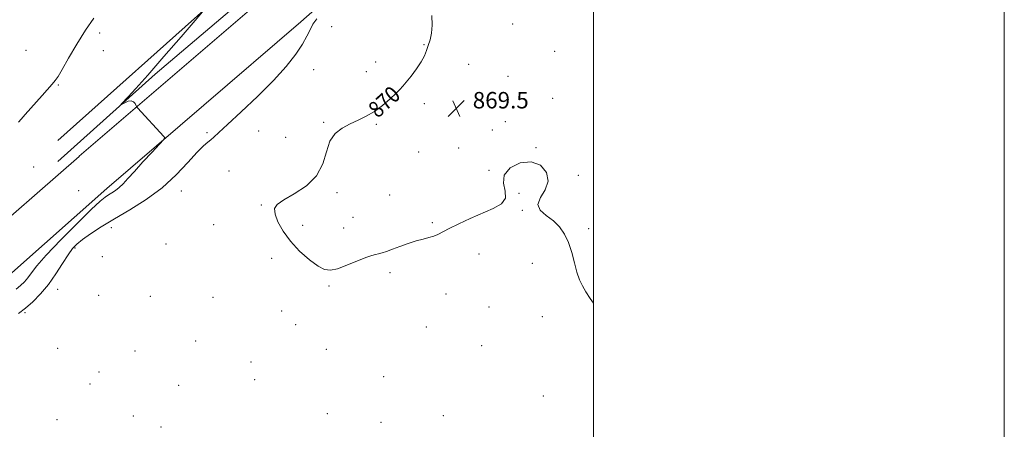
# Model space of a CAD drawing. Extents: x 2114800 to 2117700, y 339800 to 342700.
# Drawn here: x 2117220 to 2117700, y 340755 to 340955 of the extents above; entities that cross this region are included whole.
import ezdxf
from ezdxf.enums import TextEntityAlignment as Align

# ---------------------------------------------------------------- set-up
doc = ezdxf.new("R2010")
doc.units = 0
doc.header["$MEASUREMENT"] = 0
for name, color, linetype, lineweight in [('32000', 7, 'Continuous', 0), ('DTM HARD BREAKLINE', 7, 'Continuous', 0), ('DTM SPOT ELEVATION', 2, 'Continuous', 13), ('INDEX CONTOUR', 41, 'Continuous', 13), ('INDEX CONTOUR LABEL', 244, 'Continuous', 0), ('INTERMEDIATE CONTOUR', 44, 'Continuous', 0), ('SPOT ELEVATION', 7, 'Continuous', 0)]:
    doc.layers.add(name, color=color, linetype=linetype, lineweight=lineweight)
doc.styles.add('Style-ITALICS', font='ITALICS.shx')

# ---------------------------------------------------------------- blocks, each defined once
blk = doc.blocks.new('SPOT')
at = {"layer": 'SPOT ELEVATION'}
for p, q in [((-3.91, -3.91), (3.82, 3.81)), ((-1.65, 3.77), (1.72, -3.93))]:
    blk.add_line(p, q, dxfattribs=at)

msp = doc.modelspace()

# ---------------------------------------------------------------- linework, layer by layer
at = {"layer": '32000', "flags": 128}
for points in [[(2114800, 339800), (2117700, 339800), (2117700, 342700), (2114800, 342700), (2114800, 339800)], [(2115000, 340000), (2117500, 340000), (2117500, 342500), (2115000, 342500), (2115000, 340000)]]:
    msp.add_lwpolyline(points, dxfattribs=at)
at = {"layer": 'DTM HARD BREAKLINE'}
for points in [[(2117239.15, 340896.014, 875.245), (2117316.163, 340965.027, 873.915), (2117395.466, 341034.261, 873.425), (2117455.965, 341086.489, 873.985), (2117500, 341122.453, 874.46)], [(2117500, 341113.123, 871.293), (2117490.035, 341104.54, 871.395), (2117439.331, 341061.572, 872.025), (2117386.519, 341013.551, 871.885), (2117343.016, 340976.322, 872.515), (2117286.393, 340928.358, 873.775), (2117239, 340885.849, 874.405)], [(2117249.44, 340888.45, 874.54), (2117343.76, 340969.42, 872.72), (2117439.08, 341053.6, 871.59), (2117500, 341105.871, 871.023)], [(2117262.93, 340872.74, 874.55), (2117357.36, 340953.81, 872.73), (2117452.68, 341037.98, 871.6), (2117500, 341078.586, 871.161)], [(2116430.46, 341017.7, 979.37), (2116449.09, 341015.62, 978.7), (2116488.05, 341006.44, 971.55), (2116556.4, 340988.89, 961.31), (2116635.26, 340969.07, 948.05), (2116701.53, 340949.31, 934.9), (2116763.83, 340932.69, 924.77), (2116817.81, 340919.71, 915.43), (2116864.56, 340909.98, 906.16), (2116909.29, 340903.06, 898.2), (2116943.65, 340896.53, 893.28), (2116973.1, 340883.27, 890.01), (2116998.66, 340863.8, 886.71), (2117018.96, 340837.67, 883.3), (2117043.01, 340804.46, 880.82), (2117063.09, 340776.91, 879.79), (2117077.21, 340760.44, 879.33), (2117092, 340755.62, 878.66), (2117099.36, 340756.5, 879.27), (2117104.42, 340759.76, 878.63), (2117146.17, 340797.45, 876.35), (2117196.94, 340842.46, 876.28), (2117249.45, 340888.24, 874.85)], [(2117262.93, 340872.74, 874.55), (2117216.71, 340831.61, 875.54)]]:
    msp.add_polyline3d(points, dxfattribs=at)
at = {"layer": 'DTM SPOT ELEVATION'}
for p in [(2117460.55, 340952.77, 869.2), (2117259.52, 340948.43, 875.6), (2117372.41, 340951.39, 870.7), (2117417.43, 340942.69, 870.1), (2117223.61, 340939.92, 876.8), (2117261.16, 340939.82, 875.6), (2117481.04, 340939.5, 869.5), (2117393.8, 340934.29, 870.4), (2117439.17, 340933.1, 868.9), (2117363.66, 340930.49, 870.9), (2117389.29, 340929.51, 870.4), (2117458.25, 340927.3, 869.3), (2117239.33, 340923.02, 875.9), (2117417.57, 340913.9, 869.7), (2117479.99, 340916.56, 869.6), (2117368.54, 340904.88, 870.1), (2117457.07, 340905.14, 869.6), (2117311.73, 340899.85, 872.2), (2117336.8, 340900.73, 871.3), (2117394.17, 340903.9, 869.9), (2117450.65, 340901.07, 869.4), (2117350.01, 340897.62, 871.2), (2117414.83, 340890.42, 869.4), (2117434.34, 340892.43, 869.3), (2117472.01, 340892.48, 869.8), (2117227.38, 340883.17, 875.2), (2117322.45, 340881.24, 871.2), (2117448.99, 340881.47, 869.7), (2117492.6, 340879.11, 869.2), (2117249.19, 340871.62, 875.1), (2117299.26, 340871.48, 871.3), (2117375.06, 340870.63, 869.6), (2117400.71, 340869.52, 869.5), (2117463.68, 340870.38, 871.4), (2117338.22, 340864.61, 870.1), (2117465.27, 340862, 870.1), (2117382.8, 340858.69, 869.6), (2117265.19, 340853.57, 871.4), (2117314.96, 340855.04, 870.2), (2117358.23, 340854.8, 869.7), (2117378.33, 340853.48, 869.7), (2117421.43, 340855.99, 869.9), (2117497.57, 340853.15, 869.9), (2117247.5, 340843.62, 871.7), (2117291.72, 340845.57, 870.2), (2117260.8, 340839.52, 871.6), (2117343.17, 340838.71, 870.3), (2117444.19, 340840.69, 870.3), (2117470.16, 340836.29, 870.2), (2117400.77, 340831.6, 870.2), (2117238.91, 340823.51, 871.2), (2117371.05, 340825.12, 870.1), (2117258.96, 340820.68, 871.1), (2117284.07, 340820.22, 870.9), (2117314.61, 340819.74, 870.1), (2117428.07, 340821.35, 870.4), (2117449.1, 340814.89, 870.5), (2117223.04, 340812.15, 871.8), (2117348.08, 340812.97, 870.3), (2117475.1, 340810.32, 870.3), (2117354.93, 340806.35, 870.4), (2117418.53, 340805.27, 870.5), (2117238.95, 340794.89, 871.2), (2117306.26, 340798.39, 870.7), (2117369.84, 340794.37, 870.5), (2117445.52, 340796.05, 870.6), (2117276.7, 340793.48, 870.3), (2117333.2, 340788.22, 870.6), (2117259.13, 340783.37, 870.6), (2117334.86, 340779.6, 870.6), (2117397.68, 340781.09, 870.6), (2117254.8, 340777.46, 870.8), (2117297.92, 340776.84, 870.7), (2117475.45, 340771.57, 870.8), (2117275.79, 340761.87, 870.9), (2117370.3, 340762.99, 870.7), (2117426.81, 340762.07, 870.7), (2117238.64, 340760.09, 871.1), (2117289.31, 340756.48, 870.8), (2117396.37, 340758.78, 870.8)]:
    msp.add_point(p, dxfattribs=at)
at = {"layer": 'INDEX CONTOUR'}
msp.add_polyline3d([(2117500, 340816.902, 870), (2117498.264, 340819.019, 870), (2117496.204, 340822.282, 870), (2117494.533, 340825.237, 870), (2117493.114, 340828.265, 870), (2117491.856, 340831.888, 870), (2117490.654, 340836.436, 870), (2117489.361, 340841.46, 870), (2117487.818, 340846.318, 870), (2117485.876, 340850.496, 870), (2117483.434, 340853.998, 870), (2117480.403, 340856.955, 870), (2117476.914, 340859.535, 870), (2117473.968, 340862.051, 870), (2117472.788, 340864.852, 870), (2117474.073, 340868.205, 870), (2117476.428, 340872.046, 870), (2117477.935, 340876.227, 870), (2117477.098, 340880.468, 870), (2117474.112, 340883.95, 870), (2117469.59, 340885.72, 870), (2117464.277, 340885.116, 870), (2117459.426, 340882.646, 870), (2117456.416, 340879.106, 870), (2117456.071, 340875.22, 870), (2117456.977, 340871.406, 870), (2117457.162, 340868.01, 870), (2117455.104, 340865.258, 870), (2117451.07, 340862.897, 870), (2117439.953, 340857.99, 870), (2117434.326, 340855.404, 870), (2117429.638, 340853.134, 870), (2117424.115, 340850.226, 870), (2117422.116, 340849.379, 870), (2117419.795, 340848.729, 870), (2117416.982, 340848.064, 870), (2117413.614, 340847.156, 870), (2117409.719, 340845.865, 870), (2117405.701, 340844.396, 870), (2117402.056, 340843.038, 870), (2117399.166, 340842.021, 870), (2117396.967, 340841.329, 870), (2117395.278, 340840.884, 870), (2117393.834, 340840.564, 870), (2117392.021, 340840.066, 870), (2117389.138, 340839.041, 870), (2117379.766, 340835.294, 870), (2117375.186, 340833.622, 870), (2117371.807, 340832.824, 870), (2117369.007, 340833.168, 870), (2117365.825, 340834.854, 870), (2117361.591, 340837.971, 870), (2117356.818, 340842.161, 870), (2117352.311, 340846.953, 870), (2117348.746, 340851.875, 870), (2117346.261, 340856.451, 870), (2117344.863, 340860.2, 870), (2117344.626, 340862.845, 870), (2117345.89, 340864.913, 870), (2117349.062, 340867.132, 870), (2117354.217, 340870.115, 870), (2117360.095, 340874.021, 870), (2117365.104, 340878.892, 870), (2117368.116, 340884.622, 870), (2117369.875, 340890.496, 870), (2117371.588, 340895.648, 870), (2117374.2, 340899.434, 870), (2117377.599, 340902.096, 870), (2117381.41, 340904.102, 870), (2117385.32, 340905.891, 870), (2117389.27, 340907.81, 870), (2117393.263, 340910.178, 870), (2117397.236, 340913.162, 870), (2117400.857, 340916.307, 870), (2117403.729, 340919.003, 870), (2117405.635, 340920.869, 870), (2117407.077, 340922.431, 870), (2117408.741, 340924.439, 870), (2117411.095, 340927.417, 870), (2117413.744, 340930.956, 870), (2117416.081, 340934.417, 870), (2117417.656, 340937.322, 870), (2117418.672, 340939.846, 870), (2117419.49, 340942.323, 870), (2117420.364, 340945.067, 870), (2117421.106, 340948.306, 870), (2117421.418, 340952.247, 870), (2117421.161, 340956.941, 870)], dxfattribs=at)
at = {"layer": 'INTERMEDIATE CONTOUR'}
for points in [[(2117218.855, 340823.678, 874), (2117220.932, 340825.35, 874), (2117222.774, 340827.152, 874), (2117224.454, 340829.161, 874), (2117226.201, 340831.567, 874), (2117228.868, 340835.015, 874), (2117233.462, 340840.26, 874), (2117240.491, 340847.618, 874), (2117248.458, 340855.628, 874), (2117255.365, 340862.383, 874), (2117259.732, 340866.48, 874), (2117262.148, 340868.502, 874), (2117263.721, 340869.536, 874), (2117265.357, 340870.501, 874), (2117267.151, 340871.657, 874), (2117268.998, 340873.097, 874), (2117270.885, 340874.953, 874), (2117273.175, 340877.493, 874), (2117276.325, 340881.018, 874), (2117280.536, 340885.597, 874), (2117284.989, 340890.363, 874), (2117288.614, 340894.213, 874), (2117290.595, 340896.371, 874), (2117291.151, 340897.352, 874), (2117290.759, 340897.999, 874), (2117277.897, 340911.972, 874), (2117277.392, 340912.613, 874), (2117276.672, 340914.014, 874), (2117275.941, 340914.889, 874), (2117274.832, 340915.355, 874), (2117273.337, 340915.119, 874), (2117271.76, 340914.447, 874), (2117269.826, 340913.409, 874), (2117269.983, 340913.703, 874), (2117273.316, 340917.258, 874), (2117277.095, 340921.392, 874), (2117282.893, 340927.904, 874), (2117290.762, 340936.913, 874), (2117299.102, 340946.542, 874), (2117305.895, 340954.415, 874), (2117309.558, 340958.74, 874)], [(2117219.869, 340904.89, 876), (2117221.248, 340906.381, 876), (2117223.226, 340908.62, 876), (2117231.486, 340918.02, 876), (2117236.325, 340923.474, 876), (2117237.812, 340925.202, 876), (2117239.187, 340927.163, 876), (2117241.175, 340930.539, 876), (2117244.296, 340936.098, 876), (2117248.244, 340942.954, 876), (2117252.507, 340949.806, 876), (2117256.63, 340955.605, 876)], [(2117219.978, 340811.819, 872), (2117223.267, 340814.318, 872), (2117226.897, 340817.498, 872), (2117230.709, 340821.397, 872), (2117234.511, 340825.981, 872), (2117238.114, 340831.101, 872), (2117241.349, 340836.15, 872), (2117244.053, 340840.403, 872), (2117246.201, 340843.381, 872), (2117248.316, 340845.589, 872), (2117251.058, 340847.774, 872), (2117254.977, 340850.545, 872), (2117260.165, 340853.947, 872), (2117266.6, 340857.887, 872), (2117274.14, 340862.307, 872), (2117282.159, 340867.291, 872), (2117289.91, 340872.962, 872), (2117296.747, 340879.256, 872), (2117302.438, 340885.377, 872), (2117306.857, 340890.344, 872), (2117309.965, 340893.466, 872), (2117312.084, 340895.215, 872), (2117313.626, 340896.351, 872), (2117315.104, 340897.64, 872), (2117317.44, 340899.871, 872), (2117321.657, 340903.837, 872), (2117328.344, 340910.003, 872), (2117336.354, 340917.526, 872), (2117344.105, 340925.234, 872), (2117350.321, 340932.149, 872), (2117354.935, 340938.059, 872), (2117358.188, 340942.947, 872), (2117360.359, 340946.844, 872), (2117361.89, 340949.976, 872), (2117363.269, 340952.617, 872), (2117365.153, 340955.271, 872)]]:
    msp.add_polyline3d(points, dxfattribs=at)

# ---------------------------------------------------------------- block references
at = {"layer": 'SPOT ELEVATION'}
msp.add_blockref('SPOT', (2117433.138, 340911.655, 869.476), dxfattribs=at)

# ---------------------------------------------------------------- texts
at = {"layer": 'INDEX CONTOUR LABEL', "style": 'Style-ITALICS', "width": 0.875}
msp.add_text('870', height=8, rotation=42.6, dxfattribs=at).set_placement((2117392.151, 340909.519, 870), align=Align.MIDDLE_LEFT)
at = {"layer": 'SPOT ELEVATION', "style": 'Style-ITALICS'}
msp.add_text('869.5', height=8, dxfattribs=at).set_placement((2117441.138, 340911.655, 869.476))

doc.saveas('drawing.dxf')
